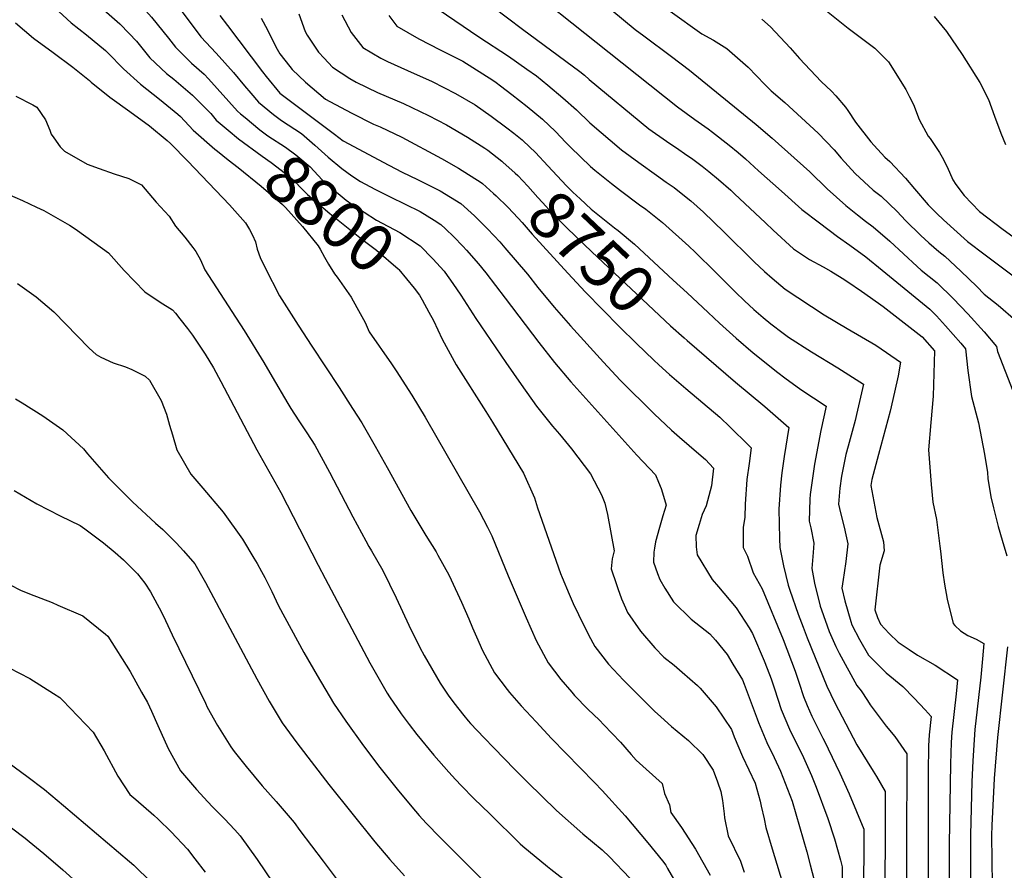
# Model space of a CAD drawing. Units: inches. Extents: x 2641649 to 2647037, y 1551019 to 1554264.
# Drawn here: x 2645478 to 2646079, y 1552432 to 1552951 of the extents above; entities that cross this region are included whole.
import ezdxf
from ezdxf.enums import TextEntityAlignment as Align

# ---------------------------------------------------------------- set-up
doc = ezdxf.new("R2010")
doc.units = ezdxf.units.IN
doc.header["$MEASUREMENT"] = 0
doc.layers.add('tile_2471_22_contour_10ft', color=152, linetype='Continuous')
doc.styles.add('Arial', font='arial.ttf')

msp = doc.modelspace()

# ---------------------------------------------------------------- linework, layer by layer
at = {"layer": 'tile_2471_22_contour_10ft'}
for points, elevation in [([(2645474.39, 1553057.46), (2645481.18, 1553047.83), (2645485.03, 1553042.68), (2645494.14, 1553030.94), (2645499.35, 1553024.85), (2645510.19, 1553011.68), (2645517.2, 1553002.14), (2645524.33, 1552992.43), (2645531.3, 1552983.51), (2645538.51, 1552974.47), (2645547.56, 1552964.9), (2645558.3, 1552952.76), (2645568.66, 1552939.9), (2645572.91, 1552934.33), (2645582.7, 1552924.55), (2645590.55, 1552917.88), (2645593.04, 1552915.07), (2645610.81, 1552895.26), (2645612.66, 1552893.71), (2645615.48, 1552891.33)], 8790), ([(2645476.04, 1553017.88), (2645489.09, 1553003.28), (2645490.78, 1553001.21), (2645496.8, 1552993.56), (2645519.33, 1552966.8), (2645529.18, 1552957.08), (2645538.92, 1552948.67), (2645544.56, 1552942.73), (2645549.05, 1552937.98), (2645557.32, 1552927.88), (2645567.41, 1552918.22), (2645571.85, 1552914.79), (2645583.42, 1552905.11), (2645594.49, 1552893.74), (2645597.88, 1552889.75), (2645607.48, 1552881.65)], 8800), ([(2645474.79, 1552985.76), (2645491.11, 1552967.43), (2645498.99, 1552958.66), (2645509.32, 1552949.13), (2645518.58, 1552941.94), (2645530.2, 1552932.31), (2645531.64, 1552930.78), (2645541.13, 1552921.18), (2645551.5, 1552911.64), (2645563.16, 1552902.64), (2645574.37, 1552893.45), (2645576.11, 1552892.02), (2645583.79, 1552883.73), (2645597.02, 1552872.08), (2645598.55, 1552870.84)], 8810), ([(2645559.38, 1552979.81), (2645588.35, 1552940.71), (2645597.72, 1552930.73), (2645608.47, 1552918.78), (2645615.03, 1552910.76), (2645618.89, 1552906.24), (2645623.73, 1552900.77), (2645632.76, 1552893.18), (2645637.8, 1552889.47), (2645649.87, 1552881.56), (2645653.19, 1552878.74), (2645658.09, 1552874.49), (2645666.16, 1552867.08), (2645674.5, 1552860.22), (2645680.65, 1552855.85), (2645685.89, 1552852.26), (2645694.79, 1552847.52), (2645704.06, 1552842.89), (2645722.39, 1552834.01), (2645730.94, 1552828.75), (2645735.04, 1552826.07), (2645737.87, 1552823.37), (2645743.05, 1552818.4), (2645748.42, 1552812.8), (2645750.64, 1552810.3), (2645757.96, 1552801.93), (2645762.45, 1552796.56), (2645774.4, 1552781.05), (2645794.8, 1552753.98), (2645804.53, 1552741.66), (2645814.39, 1552729.99), (2645854.77, 1552685.15), (2645866.21, 1552673.12), (2645867.98, 1552668.64), (2645869.51, 1552664.71), (2645871.71, 1552658.01), (2645872.73, 1552654.58), (2645870.63, 1552648.19), (2645868.62, 1552641.03), (2645866.2, 1552632.15), (2645865.44, 1552628.3), (2645865.04, 1552625.93), (2645864.87, 1552619.88), (2645867.39, 1552612.88), (2645868.74, 1552609.25), (2645871.83, 1552603.83), (2645877.07, 1552595.65), (2645888.02, 1552585.05), (2645899.24, 1552576.01), (2645902.77, 1552572.13), (2645909.84, 1552563.38), (2645913.43, 1552557.51), (2645919.24, 1552547.89), (2645920.21, 1552545.38), (2645928.3, 1552524.16), (2645929.15, 1552521.87), (2645934.09, 1552509.74), (2645938.72, 1552500.53), (2645942.44, 1552492.19), (2645949.69, 1552473.81), (2645958.55, 1552442.85), (2645960.69, 1552434.85), (2645966.97, 1552410.68)], 8780), ([(2645777.47, 1552979.36), (2645837.88, 1552931.04), (2645879.52, 1552897.88), (2645890.19, 1552890.17), (2645898.31, 1552884.49), (2645900.92, 1552882.49), (2645911.2, 1552874.49), (2645916.57, 1552870.02), (2645921.09, 1552866.18), (2645926.51, 1552861.22), (2645929.05, 1552858.89), (2645943.05, 1552846.34), (2645955.62, 1552835.2), (2645966.35, 1552827.1), (2645977.37, 1552818.78), (2645984.79, 1552813.46), (2645994.61, 1552806.35), (2646004.62, 1552798.17), (2646033.74, 1552774.27), (2646037.75, 1552770.24), (2646043.25, 1552764.1), (2646052.63, 1552753.46), (2646055.48, 1552750.18), (2646056.9, 1552736.84), (2646059.2, 1552720.94), (2646063.39, 1552704.97), (2646067.2, 1552685.76), (2646068.92, 1552674.52), (2646069.19, 1552670.81), (2646070.91, 1552659.78), (2646072.53, 1552653.06), (2646075.45, 1552641.56), (2646077.84, 1552633.29), (2646080.71, 1552623.65)], 8700), ([(2645728.88, 1552960.56), (2645758.25, 1552940.62), (2645776.43, 1552928.77), (2645787.54, 1552921), (2645793.42, 1552916.8), (2645800.41, 1552911.14), (2645809.57, 1552903.45), (2645817.83, 1552896.05), (2645826.05, 1552888.07), (2645845.33, 1552871.59), (2645855.91, 1552863.81), (2645866.76, 1552856.24), (2645872.7, 1552851.97), (2645877.46, 1552848.54), (2645880.83, 1552845.88), (2645887.63, 1552840.45), (2645895.52, 1552833.46), (2645907.91, 1552821.51), (2645926.48, 1552803.22), (2645932.65, 1552797.36), (2645937.32, 1552793.27), (2645945.28, 1552786.54), (2645969.23, 1552770.94), (2645983.13, 1552762.54), (2646000.77, 1552752.28), (2646007.25, 1552747.92), (2646015.79, 1552741.93), (2646014.29, 1552733.64), (2646012.22, 1552723.67), (2646009.43, 1552712.09), (2646002.26, 1552685.49), (2645998.26, 1552670.38), (2645997.73, 1552666.69), (2646001.35, 1552647.11), (2646005.45, 1552632.12), (2646005.91, 1552626.68), (2646003.08, 1552617.95), (2646000.21, 1552590.62), (2646001.72, 1552585.96), (2646003.6, 1552581.93), (2646008.8, 1552576.3), (2646014.3, 1552570.9), (2646021.02, 1552566.42), (2646026.21, 1552562.99), (2646036.97, 1552556.91), (2646050.52, 1552547.83), (2646049.71, 1552539.38), (2646047.12, 1552516.01), (2646046.76, 1552509.57), (2646046.24, 1552496.58), (2646045.61, 1552447.62), (2646045.5, 1552372.16)], 8720), ([(2645766.6, 1552959.12), (2645785, 1552945.3), (2645819.98, 1552919.5), (2645822.83, 1552917.22), (2645825.66, 1552914.64), (2645862.11, 1552884.49), (2645872.89, 1552876.87), (2645880.44, 1552871.84), (2645883.96, 1552869.46), (2645888.94, 1552865.88), (2645894.62, 1552861.74), (2645898.69, 1552858.5), (2645904.61, 1552853.5), (2645912.13, 1552846.95), (2645914.5, 1552844.73), (2645933.32, 1552827.02), (2645937.99, 1552822.53), (2645950.52, 1552811.23), (2645953.46, 1552809.22), (2645960.29, 1552804.68), (2645968.49, 1552800.14), (2645973.23, 1552797.58), (2645980.2, 1552793.33), (2645983.64, 1552791.09), (2645992, 1552785.32), (2645997.41, 1552781.53), (2646005.3, 1552775.96), (2646028.99, 1552757.37), (2646036.5, 1552748.9), (2646035.81, 1552721.22), (2646034.24, 1552705.19), (2646032.94, 1552688.42), (2646034.46, 1552667.31), (2646035.46, 1552656.34), (2646037.88, 1552645.82), (2646039.91, 1552629.58), (2646040.22, 1552626.54), (2646041.6, 1552613.2), (2646042.58, 1552606.41), (2646044.2, 1552597.19), (2646047.87, 1552582.24), (2646049.01, 1552581.15), (2646052.48, 1552577.86), (2646056.96, 1552574.98), (2646061.98, 1552572.84), (2646066.61, 1552570.17), (2646065.82, 1552560.71), (2646064.78, 1552549.6), (2646061.22, 1552517.6), (2646060.72, 1552511.3), (2646059.96, 1552498.52), (2646059.34, 1552485.63), (2646058.54, 1552453.3), (2646058.51, 1552448.56), (2646058.6, 1552397.44)], 8710), ([(2645966.45, 1552959.82), (2645983.83, 1552945.92), (2646000.18, 1552933.63), (2646008.43, 1552925.29), (2646019.1, 1552908.49), (2646021.35, 1552904.06), (2646023.67, 1552899.35), (2646027.19, 1552890.17), (2646032.74, 1552880.08), (2646034.01, 1552878.52), (2646039.55, 1552870.1), (2646041.31, 1552867.13), (2646044.32, 1552861.34), (2646047.73, 1552853.38), (2646049.53, 1552850.47), (2646054.71, 1552843.84), (2646063.99, 1552834.04), (2646078.46, 1552822.92), (2646084.47, 1552818.74)], 8660), ([(2645600.03, 1552953.73), (2645604.73, 1552947.49), (2645626.15, 1552919.25), (2645628.35, 1552916.44), (2645636.73, 1552906.32), (2645639.11, 1552904.5), (2645670, 1552881.14), (2645675.38, 1552877.2), (2645703.36, 1552862.22), (2645711.51, 1552857.9), (2645720.83, 1552853.47), (2645734.55, 1552846.64), (2645747.3, 1552838.8), (2645755.51, 1552831.35), (2645758.84, 1552828.15), (2645763.43, 1552823.59), (2645767.65, 1552819.11), (2645770.99, 1552815.46), (2645774.18, 1552811.86), (2645787.97, 1552795.62), (2645794.37, 1552787.6), (2645804.22, 1552775.57), (2645814.32, 1552764.08), (2645834.39, 1552741.9), (2645844.58, 1552731.04), (2645865.36, 1552710.31), (2645875.88, 1552700.5), (2645880.75, 1552696.18), (2645892.6, 1552686.04), (2645896.75, 1552682.44), (2645901.52, 1552677.11), (2645900.39, 1552666.34), (2645897, 1552654.21), (2645894.66, 1552648.85), (2645892.83, 1552642.82), (2645890.87, 1552636.18), (2645891.08, 1552629.17), (2645891.62, 1552624.25), (2645900.7, 1552609.17), (2645904.73, 1552604.78), (2645915.37, 1552591.81), (2645923.35, 1552579.73), (2645925.45, 1552576.33), (2645932.62, 1552559.61), (2645934.42, 1552554.93), (2645936.87, 1552548.53), (2645938.83, 1552542.49), (2645942.93, 1552529.88), (2645947.98, 1552517.81), (2645956.61, 1552500.42), (2645961.46, 1552489.47), (2645964.2, 1552482.44), (2645971.5, 1552463.21), (2645975.5, 1552450.89), (2645979.08, 1552437.84), (2645980.15, 1552433.71), (2645980.1, 1552426.98)], 8770), ([(2645648.21, 1552954.74), (2645652.12, 1552943.92), (2645653.34, 1552941.58), (2645660.39, 1552931.36), (2645663.85, 1552927.61), (2645668.9, 1552922.14), (2645679.48, 1552915.14), (2645683.24, 1552912.93), (2645696.39, 1552906.75), (2645712.16, 1552899.86), (2645727.57, 1552892.68), (2645738.39, 1552886.8), (2645751.38, 1552879.3), (2645761.87, 1552872.59), (2645763.66, 1552871.4), (2645772.26, 1552864.71), (2645772.94, 1552864.1)], 8750), ([(2645674.55, 1552954.06), (2645680.24, 1552943.29), (2645687.48, 1552934.04), (2645698.32, 1552927.67), (2645700.32, 1552926.55), (2645702.43, 1552925.54), (2645714.75, 1552920.09), (2645729.78, 1552913.38), (2645744.02, 1552906.03), (2645755.92, 1552899.02), (2645765.69, 1552892.29), (2645775.35, 1552885.12), (2645779.63, 1552881.81), (2645784.77, 1552877.7), (2645785.33, 1552877.17)], 8740), ([(2645703.32, 1552953.69), (2645708.08, 1552947.24), (2645721.57, 1552939.41), (2645734.58, 1552932.79), (2645748.4, 1552925.86), (2645766.72, 1552914.08), (2645768.79, 1552912.7), (2645771.54, 1552910.7), (2645778.4, 1552905.48), (2645787.77, 1552898.02), (2645797.06, 1552890.46), (2645805.09, 1552882.82), (2645811.37, 1552876.06), (2645814.21, 1552873.31), (2645826.45, 1552861.45), (2645829.15, 1552859.15), (2645839.29, 1552851.03), (2645844.72, 1552846.7), (2645856.45, 1552838.08), (2645860.23, 1552835.3), (2645870.4, 1552827.21), (2645886.41, 1552812.71), (2645890.35, 1552809.11), (2645902.71, 1552797.01), (2645915.02, 1552784.66), (2645920.55, 1552779.38), (2645926.18, 1552774.19), (2645931.9, 1552769.31), (2645936.68, 1552765.4), (2645944.11, 1552759.64), (2645947.36, 1552757.18), (2645961.43, 1552748.22), (2645977.6, 1552738.55), (2645993.12, 1552728.49), (2645989, 1552709.91), (2645988.06, 1552706.37), (2645983.74, 1552690.65), (2645982.33, 1552685.65), (2645979.77, 1552672.28), (2645978.69, 1552664.93), (2645977.93, 1552655.2), (2645979.21, 1552649.85), (2645981.56, 1552640.42), (2645982.03, 1552638.32), (2645983.56, 1552630.99), (2645982.42, 1552620.13), (2645981.37, 1552613.31), (2645980.75, 1552609.27), (2645979.93, 1552603.94), (2645981.71, 1552596.26), (2645985.38, 1552583.53), (2645986.06, 1552581.43), (2645990.85, 1552572.56), (2645996.24, 1552562.96), (2646007.04, 1552552.19), (2646017.16, 1552543.82), (2646024.14, 1552536.74), (2646030.92, 1552529.65), (2646034.43, 1552525.48), (2646033.22, 1552514.44), (2646032.97, 1552507.68), (2646032.68, 1552491.43), (2646032.69, 1552388.08)], 8730), ([(2645839.41, 1552956.98), (2645853.75, 1552945.19), (2645858.93, 1552941.26), (2645875.96, 1552928.72), (2645886.92, 1552920.35), (2645927.72, 1552887.19), (2645937.43, 1552878.74), (2645960.49, 1552858.16), (2645971.02, 1552847.78), (2645982.31, 1552837.72), (2645989.47, 1552832.02), (2645994.4, 1552828.11), (2645999.2, 1552824.56), (2646009.23, 1552815.79), (2646026.02, 1552800.36), (2646028.51, 1552798.19), (2646038.25, 1552790.33), (2646047.97, 1552780.89), (2646057.01, 1552771.53), (2646066.96, 1552760.43), (2646074.46, 1552751.45), (2646075.02, 1552748.43), (2646084.4, 1552724.48)], 8690), ([(2645875.11, 1552956.28), (2645894.52, 1552942.39), (2645901.66, 1552938.59), (2645909.81, 1552933.46), (2645922.71, 1552922.11), (2645932.98, 1552911.54), (2645936.74, 1552907.68), (2645945.13, 1552900.57), (2645965.53, 1552881.86), (2645975.26, 1552871.66), (2645979.51, 1552866.58), (2645988.09, 1552857.13), (2645999.2, 1552846.98), (2646003.92, 1552843.31), (2646013.81, 1552833.97), (2646018.85, 1552828.46), (2646028.2, 1552819.33), (2646033.18, 1552814.82), (2646039.28, 1552809.49), (2646042.83, 1552806.63), (2646052.66, 1552797.61), (2646062.39, 1552788.2), (2646066.87, 1552783.47), (2646075.5, 1552776.75), (2646086.22, 1552767.43)], 8680), ([(2646036.46, 1552953.06), (2646043.98, 1552944), (2646053.37, 1552929.85), (2646064.31, 1552912.69), (2646069.52, 1552902.47), (2646073.31, 1552892.11), (2646077.15, 1552881.75), (2646079.97, 1552874.95)], 8650), ([(2645475.25, 1552949.16), (2645486.17, 1552939.87), (2645498.21, 1552931.03), (2645510.25, 1552922.19), (2645520.43, 1552913.99), (2645521.36, 1552913), (2645532.77, 1552903.89), (2645544.99, 1552895.12), (2645557.04, 1552886.29), (2645567.91, 1552877.32), (2645569.93, 1552875.57), (2645580.47, 1552864.8), (2645605.99, 1552838.04), (2645615.66, 1552827.1), (2645618.22, 1552822.89), (2645620.06, 1552819.44), (2645621.77, 1552815.47), (2645622.87, 1552811.03), (2645624.65, 1552805.84), (2645627.63, 1552799.5), (2645636.46, 1552782.5), (2645647.89, 1552764.6), (2645656.26, 1552751.65), (2645672.87, 1552726.48), (2645681.1, 1552713.7), (2645686.72, 1552704.92), (2645694.91, 1552690.61), (2645702.23, 1552677.59), (2645716.71, 1552651.44), (2645725.92, 1552636.06), (2645732.08, 1552626.04), (2645733.22, 1552624.05), (2645739.98, 1552612.08), (2645741.37, 1552609.08), (2645747.6, 1552595.39), (2645752.19, 1552585.09), (2645754.4, 1552579.75), (2645756.81, 1552574.29), (2645760.56, 1552565.85), (2645767.81, 1552552.15), (2645775.5, 1552542.03), (2645777.02, 1552540.25), (2645784.1, 1552532.07), (2645793.18, 1552522.2), (2645802.67, 1552512.15), (2645828.92, 1552485.32), (2645833.48, 1552480.38), (2645847.58, 1552464.9), (2645861.5, 1552448.28), (2645870.43, 1552437.33), (2645872.36, 1552434.69), (2645873.48, 1552432.78), (2645880.89, 1552420.02)], 8820), ([(2645625.24, 1552951.95), (2645629.16, 1552944.93), (2645634.33, 1552934.5), (2645636.77, 1552930.17), (2645642.7, 1552922.56), (2645644.32, 1552920.6), (2645652.28, 1552912.95), (2645664.65, 1552902.66), (2645667.23, 1552901.12), (2645680.64, 1552893.98), (2645694, 1552887.39), (2645697.95, 1552885.6), (2645711.16, 1552879.38), (2645735.51, 1552866.42), (2645745.77, 1552860.44), (2645759.69, 1552851.67), (2645760.49, 1552850.97)], 8760), ([(2645931.16, 1552951.51), (2645936.45, 1552946.85), (2645948.48, 1552933.94), (2645954.18, 1552927.34), (2645967.34, 1552913.45), (2645973.72, 1552907.41), (2645976.38, 1552904.52), (2645982.16, 1552897.63), (2645983.63, 1552895.62), (2645988.29, 1552888.45), (2645997.7, 1552876.55), (2645999.64, 1552874.36), (2646006.32, 1552867.13), (2646009.26, 1552864.54), (2646018.94, 1552854.34), (2646024.28, 1552847.77), (2646032.72, 1552838.01), (2646037.99, 1552832.75), (2646042, 1552828.84), (2646056.79, 1552815.64), (2646067.58, 1552807.53), (2646091.14, 1552789.82)], 8670), ([(2645475.35, 1552904.44), (2645485.75, 1552899.08), (2645488.21, 1552897.71), (2645493.49, 1552889.89), (2645496.26, 1552883.56), (2645497.09, 1552881.3), (2645498.61, 1552878.95), (2645502.42, 1552873.5), (2645505.14, 1552870.9), (2645518.91, 1552862.8), (2645526.38, 1552860.17), (2645535.51, 1552856.98), (2645544.5, 1552854.07), (2645552.14, 1552850.26), (2645561.06, 1552839.57), (2645569.19, 1552831.21), (2645572.87, 1552824.98), (2645578.63, 1552818.27), (2645583.64, 1552811.96), (2645585.35, 1552809.51), (2645588.21, 1552804.39), (2645590.81, 1552798.34), (2645607.28, 1552772.97), (2645614.92, 1552761.35), (2645626.92, 1552741.77), (2645631.92, 1552733.04), (2645641.5, 1552716.65), (2645643.41, 1552713.65), (2645648.22, 1552706.19), (2645653.19, 1552698.8), (2645657.99, 1552691.34), (2645666.95, 1552674.74), (2645681.25, 1552647.45), (2645689.19, 1552632.76), (2645690.98, 1552629.46), (2645692.61, 1552626.76), (2645699.59, 1552614.77), (2645707.7, 1552598.05), (2645715.47, 1552581.35), (2645722.26, 1552567.58), (2645724.84, 1552562.76), (2645734.57, 1552545.92), (2645739.56, 1552538.52), (2645742.87, 1552533.85), (2645749.07, 1552526.21), (2645751.73, 1552522.96), (2645753.2, 1552521.33), (2645761.57, 1552512.41), (2645767.37, 1552506.32), (2645780.18, 1552493.22), (2645787.97, 1552485.51), (2645805.68, 1552468.1), (2645821.78, 1552453.89), (2645833.6, 1552444.07), (2645838.14, 1552439.75), (2645850.44, 1552426.74)], 8830), ([(2645615.48, 1552891.33), (2645624.45, 1552883.78), (2645629.28, 1552880.24), (2645640.11, 1552873.16), (2645646.41, 1552868.68), (2645655.17, 1552861.15), (2645662.51, 1552853.29), (2645666.38, 1552849.76), (2645677.22, 1552840.83), (2645680.58, 1552838.52), (2645695.8, 1552828.73), (2645710.06, 1552821.21), (2645722.5, 1552813.05), (2645730.21, 1552805.08), (2645737.1, 1552797.49), (2645737.53, 1552796.87)], 8790), ([(2645607.48, 1552881.65), (2645609.06, 1552880.32), (2645611.51, 1552878.26), (2645625.91, 1552867.72), (2645631.3, 1552863.92), (2645642.79, 1552855.2), (2645645.04, 1552853.18), (2645650.74, 1552847.14), (2645653.55, 1552844.29), (2645667.13, 1552832.76), (2645687.53, 1552816.36), (2645695.65, 1552810.35), (2645708.96, 1552798.99), (2645709.47, 1552798.5), (2645718.83, 1552787.16), (2645722.03, 1552782.83), (2645723.6, 1552780.01)], 8800), ([(2645785.33, 1552877.17), (2645792.76, 1552870.02), (2645800.36, 1552861.93), (2645811.77, 1552849.61), (2645815.65, 1552845.85), (2645820.19, 1552841.63), (2645826.83, 1552835.49), (2645841.14, 1552824.07), (2645843.31, 1552822.29), (2645853.25, 1552814.02), (2645877.03, 1552792.1), (2645885.48, 1552784.3), (2645898.4, 1552772.23)], 8740), ([(2645598.55, 1552870.84), (2645605.09, 1552865.55), (2645611.2, 1552860.83), (2645625.27, 1552849.53), (2645638.23, 1552838.24), (2645640.22, 1552836.5), (2645650.56, 1552824.84), (2645660.08, 1552812.94), (2645661.3, 1552810.94), (2645664.06, 1552806.1)], 8810), ([(2645772.94, 1552864.1), (2645780.5, 1552857.29), (2645781.96, 1552855.88), (2645788.25, 1552849.35), (2645794.31, 1552842.58), (2645797.06, 1552839.48), (2645803.13, 1552832.85), (2645812.15, 1552823.7), (2645827.22, 1552809.25), (2645875.25, 1552764.23), (2645883.69, 1552756.71)], 8750), ([(2645760.49, 1552850.97), (2645767.26, 1552845.06), (2645768.92, 1552843.51), (2645775.99, 1552836.63), (2645782.34, 1552829.84), (2645784.68, 1552827.2), (2645790.8, 1552820.04), (2645812.55, 1552796.23), (2645823.3, 1552784.68), (2645844.17, 1552763.43), (2645854.45, 1552753.31), (2645865.1, 1552743.11), (2645868.15, 1552740.32)], 8760), ([(2645470.13, 1552844.73), (2645479.57, 1552840.71), (2645488.05, 1552836.68), (2645492.54, 1552834.52), (2645508.13, 1552825.53), (2645511.73, 1552823.33), (2645528.33, 1552811.43), (2645531.99, 1552808.63), (2645541.61, 1552798), (2645554.16, 1552784.95), (2645563.63, 1552778.61), (2645571.13, 1552773.83), (2645572.87, 1552771.84), (2645575.67, 1552768.36), (2645580.39, 1552762.42), (2645583.39, 1552758.37), (2645587.4, 1552752.38), (2645591.01, 1552746.9), (2645596.09, 1552738.46), (2645600.74, 1552730.2), (2645622.56, 1552688.41), (2645637.26, 1552662.25), (2645660.15, 1552618.03), (2645664.34, 1552609.75), (2645691.71, 1552558.25), (2645702.21, 1552539.84), (2645703.74, 1552537.58), (2645710.8, 1552527.14), (2645715.69, 1552520.66), (2645720.32, 1552514.61), (2645730.66, 1552501.88), (2645739.92, 1552491.48), (2645743.96, 1552487.03), (2645747.65, 1552483.13), (2645755.24, 1552475.55), (2645764.87, 1552466.04), (2645783.45, 1552447.69), (2645785.11, 1552446.26), (2645800.09, 1552433.95), (2645802.3, 1552432.27), (2645816.83, 1552420.95)], 8840), ([(2645664.06, 1552806.1), (2645666.48, 1552801.87), (2645670.14, 1552795.91), (2645671.71, 1552793.94), (2645680.26, 1552781.64), (2645683.74, 1552775.43), (2645688.84, 1552766.13), (2645691.28, 1552760.38), (2645704.88, 1552740.91), (2645707.79, 1552736.58), (2645717.24, 1552721.84), (2645725.51, 1552708.45), (2645758.62, 1552650.58), (2645763.55, 1552641.19), (2645766.28, 1552635.84), (2645776.19, 1552611.48), (2645787.08, 1552585.88), (2645793.23, 1552571.98), (2645800.63, 1552558.31), (2645808.26, 1552548.17), (2645815.07, 1552540.32), (2645816.77, 1552538.39), (2645824.89, 1552530.01), (2645831.88, 1552523.2), (2645834.64, 1552520.51), (2645844.71, 1552509.86), (2645851.35, 1552502.33), (2645854.28, 1552498.88), (2645860.53, 1552493.45), (2645870.16, 1552484.7), (2645871.64, 1552478.56), (2645874.69, 1552471.65), (2645875.55, 1552466.86), (2645882.02, 1552457.8), (2645890.68, 1552444.48), (2645899.56, 1552428.67)], 8810), ([(2645737.53, 1552796.87), (2645742.41, 1552789.91), (2645747.24, 1552782.94), (2645756.32, 1552768.66), (2645774.77, 1552741.84), (2645784.06, 1552728.35), (2645793.51, 1552715.01), (2645803.23, 1552702.9), (2645807.41, 1552697.95), (2645814.86, 1552689.05), (2645826.52, 1552673.66), (2645833.25, 1552660.87), (2645835.1, 1552655.77), (2645836.78, 1552649), (2645840.87, 1552626.68), (2645839.76, 1552621.81), (2645839.09, 1552615.67), (2645842.29, 1552606.23), (2645843.15, 1552603.71), (2645845.44, 1552597.35), (2645847.76, 1552591.83), (2645849.08, 1552588.96), (2645856.95, 1552577.71), (2645865.82, 1552567.49), (2645871.26, 1552561.77), (2645877.57, 1552556.85), (2645882.46, 1552552.63), (2645891.79, 1552544.38), (2645893.4, 1552542.75), (2645903.27, 1552531.34), (2645912.61, 1552517.5), (2645914.21, 1552513.19), (2645919.25, 1552501.12), (2645927, 1552484.85), (2645930.05, 1552473.76), (2645930.76, 1552470.85), (2645932.54, 1552462.94), (2645933.64, 1552457.69), (2645937.42, 1552444.68), (2645945.09, 1552419.33)], 8790), ([(2645476.42, 1552789.97), (2645487.95, 1552781.75), (2645498.65, 1552772.7), (2645520.29, 1552750.58), (2645524.5, 1552746.55), (2645527.35, 1552745), (2645534.97, 1552741.51), (2645542.47, 1552739), (2645546.26, 1552737.51), (2645554.5, 1552733.42), (2645557.03, 1552730.93), (2645564.29, 1552718.57), (2645567.49, 1552710.19), (2645569.38, 1552703.51), (2645571.08, 1552697.64), (2645573.76, 1552688.4), (2645582.28, 1552673.48), (2645589.69, 1552665.04), (2645602, 1552650.29), (2645613.89, 1552633.84), (2645620.89, 1552622.24), (2645622.9, 1552618.92), (2645625.58, 1552614.18), (2645627.54, 1552610.49), (2645628.77, 1552608.04), (2645631.74, 1552601.81), (2645635.97, 1552593.14), (2645643.61, 1552578.81), (2645651.36, 1552564.55), (2645659.46, 1552550.49), (2645669.53, 1552533.71), (2645677.09, 1552522.64), (2645687.72, 1552507.68), (2645697.84, 1552494.32), (2645708.44, 1552481.11), (2645717.41, 1552470.27), (2645721.75, 1552465.17), (2645726.15, 1552460.36), (2645734.54, 1552451.6), (2645754.28, 1552431.85), (2645775.69, 1552410.7)], 8850), ([(2645723.6, 1552780.01), (2645727.75, 1552772.52), (2645730.65, 1552767.3), (2645735.89, 1552755.99), (2645744.37, 1552740.29), (2645762.45, 1552711.75), (2645766.6, 1552705.21), (2645785.43, 1552674.21), (2645792.31, 1552659.08), (2645794.17, 1552652.91), (2645808.09, 1552612.78), (2645809.09, 1552610.33), (2645813.4, 1552600.3), (2645815.94, 1552594.62), (2645819.06, 1552587.83), (2645825.19, 1552575.51), (2645829.14, 1552568.37), (2645837.41, 1552557.54), (2645846.7, 1552547.75), (2645865.61, 1552528.83), (2645869.38, 1552525.35), (2645875.84, 1552519.39), (2645886.36, 1552510.89), (2645894.98, 1552502.32), (2645901.42, 1552492.74), (2645903.98, 1552485.65), (2645906.04, 1552479.72), (2645907.07, 1552474.29), (2645908, 1552466.01), (2645908.32, 1552463.68), (2645910.53, 1552452.67), (2645918.03, 1552437.23), (2645920.21, 1552430.5)], 8800), ([(2645898.4, 1552772.23), (2645905.27, 1552765.82), (2645915.46, 1552756.52), (2645925.9, 1552747.61), (2645940.85, 1552735.64), (2645945.11, 1552732.43), (2645954.83, 1552725.26), (2645970.45, 1552715.06), (2645967.08, 1552700.27), (2645963.3, 1552679.69), (2645960.69, 1552661.2), (2645960.47, 1552658.2), (2645959.94, 1552644.75), (2645960.95, 1552640.76), (2645962.94, 1552631.33), (2645962.41, 1552625.76), (2645961.55, 1552616.01), (2645963.3, 1552607.02), (2645966.68, 1552592.99), (2645967.49, 1552590.69), (2645972.32, 1552577.45), (2645976.37, 1552568.36), (2645978.28, 1552564.17), (2645989.04, 1552544.39), (2645991.74, 1552541.27), (2645995.58, 1552535.22), (2645997.29, 1552532.61), (2646007.11, 1552519.6), (2646012.25, 1552513.3), (2646019.7, 1552502.81), (2646019.53, 1552444.98), (2646019.29, 1552392.15)], 8740), ([(2645883.69, 1552756.71), (2645885.51, 1552755.1), (2645915.03, 1552729.69), (2645932.85, 1552714.86), (2645947.6, 1552702.08), (2645944.79, 1552684.34), (2645943.41, 1552674.42), (2645942.55, 1552666.9), (2645941.56, 1552652.09), (2645941.8, 1552634.22), (2645942.19, 1552628.72), (2645944.29, 1552617.61), (2645947.23, 1552605.76), (2645948.28, 1552602.67), (2645953.37, 1552588.05), (2645956.26, 1552580.19), (2645958.77, 1552573.52), (2645970.89, 1552544.1), (2645975.72, 1552533.92), (2645989.09, 1552508.19), (2645999.05, 1552492.17), (2646001.09, 1552488.96), (2646006.52, 1552479.78), (2646006.43, 1552448.96), (2646005.92, 1552383.93)], 8750), ([(2645868.15, 1552740.32), (2645874.7, 1552734.34), (2645884.62, 1552725.85), (2645895.03, 1552717.08), (2645905.48, 1552708.41), (2645911.8, 1552702.34), (2645922.88, 1552691.31), (2645924.56, 1552689.6), (2645923.27, 1552680.09), (2645921.97, 1552670.31), (2645920.84, 1552655.13), (2645920.76, 1552647.38), (2645919.73, 1552640.89), (2645919.67, 1552628.83), (2645922.29, 1552623.49), (2645925.78, 1552613.26), (2645931.39, 1552603.49), (2645944.1, 1552572.66), (2645951.44, 1552553.2), (2645953.8, 1552545.96), (2645956.55, 1552537.79), (2645958.85, 1552532.22), (2645961.58, 1552525.71), (2645968.38, 1552512.27), (2645970.45, 1552508.46), (2645971.71, 1552505.87), (2645978.8, 1552490.92), (2645984.34, 1552478.34), (2645993.33, 1552456.75), (2645993.3, 1552444.81), (2645992.74, 1552382.56)], 8760), ([(2645475.31, 1552719.47), (2645479.39, 1552717.14), (2645491.85, 1552709.27), (2645504.09, 1552700.6), (2645516.68, 1552689), (2645519.25, 1552686), (2645532.08, 1552671.29), (2645546.72, 1552656.69), (2645560.79, 1552643.65), (2645565.17, 1552639.71), (2645573.66, 1552631.33), (2645577.84, 1552626.75), (2645584.73, 1552618.71), (2645591.35, 1552607.38), (2645622.54, 1552548.44), (2645630.12, 1552534.96), (2645638.2, 1552521.71), (2645647.07, 1552509.55), (2645666.68, 1552484.06), (2645694.67, 1552448.98), (2645703.83, 1552438.2), (2645712.78, 1552428.24)], 8860), ([(2645474.42, 1552663.49), (2645488.27, 1552655.5), (2645502.46, 1552648.19), (2645514.82, 1552642.19), (2645517.61, 1552640.19), (2645529.06, 1552631.66), (2645536.04, 1552625.76), (2645541.11, 1552621.18), (2645549.71, 1552612.71), (2645554.13, 1552607.02), (2645557.6, 1552601.6), (2645564.37, 1552589.24), (2645566.87, 1552584.16), (2645571.02, 1552575.32), (2645591.2, 1552533.68), (2645592.39, 1552531.23), (2645598.59, 1552520.11), (2645606.81, 1552506.93), (2645608.87, 1552504.25), (2645616.08, 1552494.96), (2645625.98, 1552483.28), (2645634.46, 1552473.56), (2645645.37, 1552460.7), (2645648.82, 1552455.94), (2645663.07, 1552437.15), (2645672.97, 1552424.25)], 8870), ([(2645465.51, 1552609.26), (2645478.31, 1552602.77), (2645483.69, 1552600.46), (2645497.59, 1552595.1), (2645501.13, 1552593.58), (2645516.31, 1552587.03), (2645530.16, 1552575.84), (2645531.73, 1552574.52), (2645545.25, 1552552.96), (2645552.26, 1552540.37), (2645555.77, 1552534.04), (2645558.35, 1552528.72), (2645562.09, 1552519.97), (2645568.45, 1552505.92), (2645575.99, 1552492.42), (2645585.84, 1552481.04), (2645592.72, 1552473.38), (2645595.59, 1552470.38), (2645602.79, 1552463.02), (2645609.15, 1552456.23), (2645612.53, 1552452.58), (2645622.76, 1552438.2), (2645632.55, 1552423.72)], 8880), ([(2645445.94, 1552568.38), (2645484.01, 1552548.65), (2645498.38, 1552539.52), (2645502.22, 1552537.06), (2645503.97, 1552535.53), (2645522.75, 1552516.04), (2645529.29, 1552504.52), (2645537.78, 1552489.1), (2645545.11, 1552477.87), (2645548.66, 1552474.82), (2645559.65, 1552465.3), (2645562.29, 1552462.79), (2645570.37, 1552455.09), (2645580.19, 1552444.59), (2645584.87, 1552438.62), (2645591.03, 1552430.36)], 8890), ([(2646081.07, 1552568.14), (2646074.98, 1552512.79), (2646073.02, 1552487.6), (2646071.58, 1552458.89), (2646071.47, 1552452.92), (2646071.7, 1552422.72)], 8700), ([(2645446.8, 1552516.89), (2645450.59, 1552513.64), (2645460.52, 1552505.24), (2645471.29, 1552496.97), (2645482.14, 1552489.12), (2645493.03, 1552480.85), (2645504.62, 1552471.26), (2645544.9, 1552437.02), (2645547.56, 1552434.74), (2645558.17, 1552424.26)], 8900), ([(2645472.79, 1552457.46), (2645481.12, 1552451.19), (2645483.67, 1552449.13), (2645492.6, 1552441.87), (2645504.18, 1552431.98), (2645524.93, 1552413.18)], 8910)]:
    msp.add_lwpolyline(points, dxfattribs=dict(at, elevation=elevation))

# ---------------------------------------------------------------- texts
at = {"color": 18, "style": 'Arial'}
for s, rotation, p in [('8800', -39.5712, (2645667.13, 1552832.76)), ('8750', -43.4681, (2645827.22, 1552809.25))]:
    msp.add_text(s, height=28.8, rotation=rotation, dxfattribs=at).set_placement(p, align=Align.MIDDLE_CENTER)

doc.saveas('drawing.dxf')
